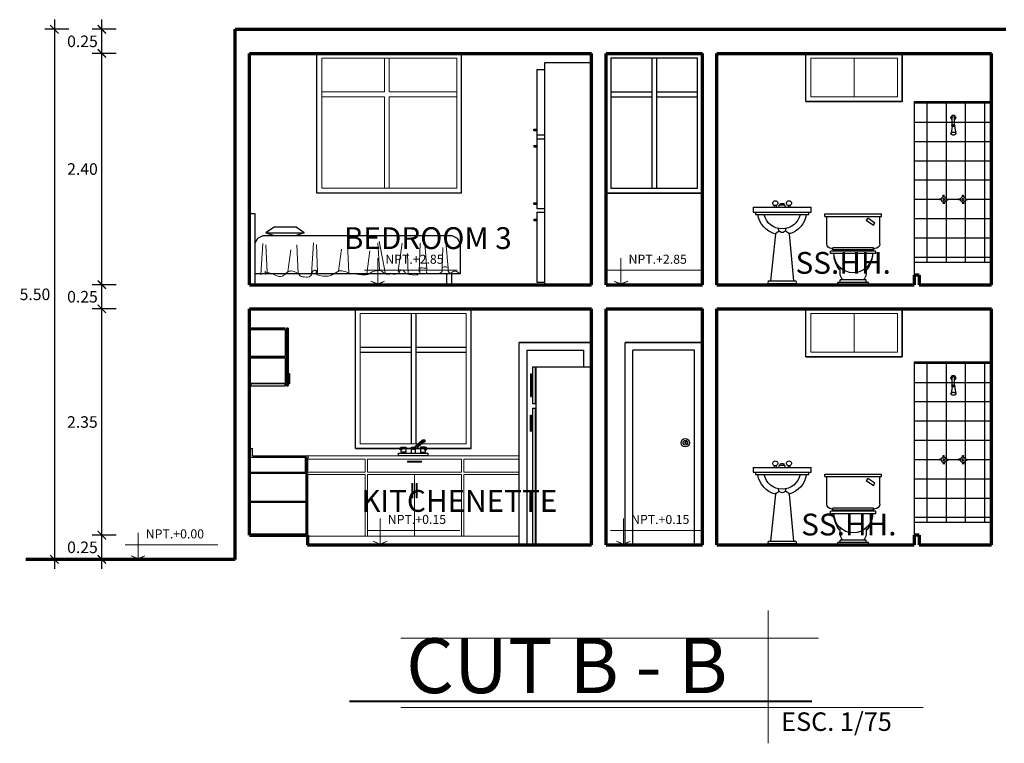
# Model space of a CAD drawing. Units: inches. Extents: x 160.7 to 223.8, y 7.6 to 47.2.
# Drawn here: x 203.6 to 213.8, y 19.5 to 27 of the extents above; entities that cross this region are included whole.
import ezdxf

# ---------------------------------------------------------------- set-up
doc = ezdxf.new("R2010")
doc.units = ezdxf.units.IN
doc.header["$MEASUREMENT"] = 0
doc.layers.get('DEFPOINTS').update_dxf_attribs({"lineweight": 20})
for name, color, linetype, lineweight in [('1', 251, 'Continuous', 30), ('corte', 252, 'Continuous', 70), ('LIBRERIA', 253, 'Continuous', 5), ('MURO BAJO', 252, 'Continuous', 40), ('pisos  ext p-arq', 253, 'Continuous', 13), ('puerta general', 253, 'Continuous', 15), ('SOMBRAS', 252, 'Continuous', 0), ('TEXTO', 251, 'Continuous', 13), ('VANOS', 251, 'Continuous', 13)]:
    doc.layers.add(name, color=color, linetype=linetype, lineweight=lineweight)
for name, color, linetype in [('3', 254, 'Continuous'), ('letra', 252, 'Continuous'), ('MUEBLES', 252, 'Continuous'), ('MUROS', 7, 'Continuous'), ('NOI THAT', 254, 'Continuous'), ('THIET-BI', 254, 'Continuous'), ('VENTANAS', 254, 'Continuous')]:
    doc.layers.add(name, color=color, linetype=linetype)
doc.layers.add('MAYOLICA', color=7, linetype='Continuous', lineweight=5, true_color=0x4b6cb4)
doc.styles.add('ARIAL', font='arial.ttf')
doc.styles.add('TEXTO GENERAL', font='cityb___.ttf')
doc.dimstyles.new('PARCIAL12', dxfattribs={"dimscale": 0, "dimtxt": 0.12, "dimasz": 0.0875, "dimexe": 0.1, "dimexo": 0, "dimgap": 0.045, "dimtad": 2, "dimtih": 1, "dimtoh": 1, "dimzin": 0, "dimdsep": 46, "dimtxsty": 'ARIAL', "dimblk1": 'ARCHTICK', "dimblk2": 'ARCHTICK', "dimsah": 1, "dimcen": 2.5, "dimdle": 0.1, "dimclrd": 252, "dimclre": 252, "dimclrt": 7, "dimadec": 0, "dimazin": 0, "dimtfac": 1, "dimtmove": 0, "dimatfit": 3, "dimldrblk": 'ARCHTICK', "dimfxl": 1, "dimtolj": 1, "dimtzin": 12, "dimarcsym": 0})

# ---------------------------------------------------------------- blocks, each defined once
blk = doc.blocks.new('4')
at = {"color": 0, "linetype": 'ByBlock'}
for p, q in [((199.05, 167.907), (199.05, 167.957)), ((199.65, 167.957), (199.05, 167.957)), ((199.269, 167.974), (199.289, 167.974)), ((199.269, 167.974), (199.269, 167.957)), ((199.289, 167.974), (199.289, 167.957)), ((199.321, 167.978), (199.321, 167.957)), ((199.321, 167.978), (199.38, 167.978)), ((199.331, 167.987), (199.331, 167.978)), ((199.36, 167.997), (199.341, 167.997)), ((199.37, 167.978), (199.37, 167.987)), ((199.38, 167.957), (199.38, 167.978)), ((199.411, 167.974), (199.431, 167.974)), ((199.411, 167.974), (199.411, 167.957)), ((199.431, 167.974), (199.431, 167.957)), ((199.65, 167.957), (199.65, 167.907)), ((199.65, 167.907), (199.05, 167.907)), ((199.074, 167.882), (199.074, 167.907)), ((199.626, 167.882), (199.074, 167.882)), ((199.626, 167.907), (199.626, 167.882)), ((199.276, 167.679), (199.231, 167.192)), ((199.42, 167.678), (199.471, 167.192)), ((199.206, 167.192), (199.201, 167.167)), ((199.499, 167.167), (199.201, 167.167)), ((199.496, 167.192), (199.206, 167.192)), ((199.496, 167.192), (199.499, 167.167))]:
    blk.add_line(p, q, dxfattribs=at)
for centre, radius, start, end in [((199.279, 167.998), 0.026, 292.6199, 247.3801), ((199.421, 167.998), 0.026, 292.6199, 247.3801), ((199.341, 167.987), 0.01, 90, 180), ((199.36, 167.987), 0.01, 0, 90), ((199.35, 167.924), 0.256, 189.3578, 253.0867), ((199.35, 167.924), 0.192, 192.5253, 347.4747), ((199.35, 167.924), 0.256, 285.9101, 350.6422), ((199.347, 167.627), 0.0889, 108.5057, 143.8172), ((199.35, 167.732), 0.0373, 174.4087, 5.5913), ((199.347, 167.627), 0.0889, 35.1797, 68.6677)]:
    blk.add_arc(centre, radius, start, end, dxfattribs=at)
blk = doc.blocks.new('5')
at = {"color": 0, "linetype": 'ByBlock'}
for p, q in [((200.351, 167.913), (199.761, 167.913)), ((199.761, 167.888), (199.761, 167.913)), ((200.351, 167.888), (200.351, 167.913)), ((200.351, 167.888), (199.761, 167.888)), ((199.781, 167.603), (199.781, 167.888)), ((200.331, 167.603), (200.331, 167.888)), ((199.821, 167.528), (200.291, 167.528)), ((199.821, 167.503), (199.821, 167.528)), ((199.821, 167.503), (200.291, 167.503)), ((199.846, 167.553), (199.831, 167.553)), ((199.846, 167.561), (200.266, 167.561)), ((199.846, 167.541), (199.846, 167.561)), ((199.846, 167.541), (200.266, 167.541)), ((200.266, 167.541), (200.266, 167.561)), ((200.281, 167.553), (200.266, 167.553)), ((200.291, 167.503), (200.291, 167.528)), ((199.896, 167.203), (200.216, 167.203)), ((199.896, 167.178), (199.896, 167.203)), ((199.921, 167.203), (199.921, 167.228)), ((199.921, 167.228), (200.191, 167.228)), ((200.191, 167.203), (200.191, 167.228)), ((200.216, 167.178), (200.216, 167.203)), ((199.896, 167.178), (200.216, 167.178))]:
    blk.add_line(p, q, dxfattribs=at)
blk.add_lwpolyline([(199.92, 167.847), (199.845, 167.797), (199.831, 167.818), (199.906, 167.868)], close=True, dxfattribs=at)
for points in [[(199.856, 167.503, 0.084456), (199.872, 167.411, 0.091529), (199.915, 167.336, 0.011572), (199.921, 167.329, 0.11433)], [(200.191, 167.329, 0.011572), (200.198, 167.336, 0.091529), (200.241, 167.411, 0.084456), (200.256, 167.503, 0.084456)]]:
    blk.add_lwpolyline(points, format="xyb", dxfattribs=at)
for centre, radius, start, end in [((199.831, 167.603), 0.05, 180, 270), ((200.281, 167.603), 0.05, 270, 0), ((200.056, 167.503), 0.2, 180, 0), ((200.057, 167.312), 0.137, 163.2173, 217.911), ((200.056, 167.312), 0.137, 322.089, 16.7827)]:
    blk.add_arc(centre, radius, start, end, dxfattribs=at)
blk = doc.blocks.new('10')
at = {"color": 0, "linetype": 'ByBlock'}
for p, q in [((203.194, 168.428), (203.182, 168.353)), ((203.224, 168.433), (203.189, 168.433)), ((203.189, 168.428), (203.189, 168.433)), ((203.224, 168.428), (203.189, 168.428)), ((203.194, 168.433), (203.194, 168.517)), ((203.219, 168.433), (203.219, 168.517)), ((203.219, 168.428), (203.231, 168.353)), ((203.224, 168.428), (203.224, 168.433)), ((203.102, 167.693), (203.102, 167.712)), ((203.112, 167.712), (203.102, 167.712)), ((203.112, 167.693), (203.112, 167.712)), ((203.312, 167.712), (203.302, 167.712)), ((203.302, 167.693), (203.302, 167.712)), ((203.312, 167.693), (203.312, 167.712)), ((203.081, 167.672), (203.062, 167.672)), ((203.062, 167.672), (203.062, 167.662)), ((203.081, 167.662), (203.062, 167.662)), ((203.102, 167.642), (203.102, 167.622)), ((203.112, 167.642), (203.112, 167.622)), ((203.132, 167.672), (203.152, 167.672)), ((203.132, 167.662), (203.152, 167.662)), ((203.152, 167.662), (203.152, 167.672)), ((203.281, 167.672), (203.262, 167.672)), ((203.262, 167.672), (203.262, 167.662)), ((203.281, 167.662), (203.262, 167.662)), ((203.302, 167.642), (203.302, 167.622)), ((203.312, 167.642), (203.312, 167.622)), ((203.332, 167.672), (203.352, 167.672)), ((203.332, 167.662), (203.352, 167.662)), ((203.352, 167.662), (203.352, 167.672))]:
    blk.add_line(p, q, dxfattribs=at)
blk.add_lwpolyline([(203.207, 168.335, 0.064318), (203.217, 168.337, 0.077233), (203.224, 168.34, 0.107167), (203.23, 168.346, 0.145646), (203.232, 168.351, 0.145646), (203.23, 168.357, 0.107167), (203.224, 168.363, 0.077233), (203.217, 168.366, 0.064318), (203.207, 168.367, 0.064318), (203.197, 168.366, 0.077233), (203.189, 168.363, 0.107167), (203.183, 168.357, 0.145646), (203.182, 168.351, 0.145646), (203.183, 168.346, 0.107167), (203.189, 168.34, 0.077233), (203.197, 168.337, 0.064318)], format="xyb", close=True, dxfattribs=at)
for centre, radius in [((203.107, 167.667), 0.026), ((203.107, 167.667), 0.01), ((203.307, 167.667), 0.026), ((203.307, 167.667), 0.01)]:
    blk.add_circle(centre, radius, dxfattribs=at)
for centre, radius, start, end in [((203.207, 168.517), 0.0247, 300.344, 239.656), ((203.207, 168.517), 0.0125, 0, 180), ((203.207, 168.433), 0.0125, 0, 180)]:
    blk.add_arc(centre, radius, start, end, dxfattribs=at)
blk = doc.blocks.new('12EBED01')
at = {"color": 0, "linetype": 'ByBlock'}
for p, q in [((0, 26), (2, 26)), ((0, 0), (0, 26)), ((2, 26), (2, 0)), ((9, 21), (6, 19)), ((6, 19), (9, 18)), ((6, 19), (20.01, 19)), ((17, 21), (9, 21)), ((20.01, 19), (17, 21)), ((20.01, 19), (17, 18)), ((2, 15), (3.01, 17)), ((3.01, 17), (5, 18)), ((74.01, 18), (76, 17)), ((76, 17), (77, 15)), ((74.01, 4), (72, 4)), ((72, 4), (72, 0)), ((74.01, 0), (74.01, 4)), ((0, 0), (2, 0)), ((72, 0), (74.01, 0))]:
    blk.add_line(p, q, dxfattribs=at)
for points in [[(5, 18), (20.01, 18), (32.01, 18), (74.01, 18)], [(77, 15), (77, 4)], [(77, 4), (32.01, 4), (20.01, 4), (2, 4)]]:
    blk.add_lwpolyline(points, dxfattribs=at)
blk = doc.blocks.new('Faucet - kit sink front')
for p, q in [((-0.25, 3), (3.75, 6.5)), ((3.75, 6), (-0.25, 2.5)), ((4.1921, 5.5041), (0.75, 2.5)), ((3.75, 6), (3.75, 6.5)), ((3.75, 6.5), (4.75, 6.5)), ((3.75, 5.5), (3.75, 6)), ((4.75, 6), (3.75, 6)), ((4.75, 5.5), (3.75, 5.5)), ((4.75, 6.5), (4.75, 6)), ((4.75, 6), (4.75, 5.5)), ((-4.5, 1), (-4.5, 1.5)), ((-3.5, 1.5), (-3.5, 1)), ((-0.75, 3.5), (0.3192, 3.5)), ((-0.75, 1), (-0.75, 3.5)), ((-0.25, 2.5), (-0.25, 3)), ((0.75, 2.5), (-0.25, 2.5)), ((0.75, 2.5), (0.75, 1)), ((3.5, 1.5), (3.5, 1)), ((4.5, 1), (4.5, 1.5))]:
    blk.add_line(p, q)
for points in [[(-6, 0), (-6, 1), (6, 1), (6, 0)], [(-5.5, 2.5), (-5.5, 3.25), (-4.5, 3.25), (-4.5, 2.5)], [(5.5, 2.5), (5.5, 3.25), (4.5, 3.25), (4.5, 2.5)]]:
    blk.add_lwpolyline(points, close=True)
for points in [[(-5, 3.2513), (-5, 3.5), (-3, 3.5), (-3, 1.5), (-5, 1.5), (-5, 2.5)], [(5, 3.2513), (5, 3.5), (3, 3.5), (3, 1.5), (5, 1.5), (5, 2.5)]]:
    blk.add_lwpolyline(points)
blk = doc.blocks.new('_ArchTick')
at = {"layer": 'MAYOLICA', "color": 0, "const_width": 0.15}
blk.add_lwpolyline([(-0.5, -0.5), (0.5, 0.5)], dxfattribs=at)
blk = doc.blocks.new('*D39')
at = {"layer": 'DEFPOINTS', "color": 0, "transparency": 16777216}
for p in [(204.43, 21.667), (205.813, 21.667), (205.813, 21.417)]:
    blk.add_point(p, dxfattribs=at)
at = {"layer": 'VENTANAS', "color": 252, "lineweight": -2, "transparency": 16777216}
for p, q in [((204.58, 21.667), (204.33, 21.667)), ((204.43, 21.317), (204.43, 21.767)), ((204.58, 21.417), (204.33, 21.417))]:
    blk.add_line(p, q, dxfattribs=at)
at = {"layer": 'VENTANAS', "color": 252, "lineweight": -2, "transparency": 16777216, "xscale": 0.0875, "yscale": 0.0875, "zscale": 0.0875}
for p, rotation in [((204.43, 21.667), 90), ((204.43, 21.417), 270)]:
    blk.add_blockref('_ArchTick', p, dxfattribs=dict(at, rotation=rotation))
at = {"layer": 'VENTANAS', "color": 7, "transparency": 16777216, "insert": (204.229, 21.542), "char_height": 0.12, "attachment_point": 5, "style": 'ARIAL'}
blk.add_mtext('\\A1;0.25', dxfattribs=at)
blk = doc.blocks.new('*D40')
at = {"layer": 'DEFPOINTS', "color": 0, "transparency": 16777216}
for p in [(204.43, 24.017), (205.963, 24.017), (205.813, 21.667)]:
    blk.add_point(p, dxfattribs=at)
at = {"layer": 'VENTANAS', "color": 252, "lineweight": -2, "transparency": 16777216}
for p, q in [((204.58, 24.017), (204.33, 24.017)), ((204.43, 21.567), (204.43, 24.117)), ((204.58, 21.667), (204.33, 21.667))]:
    blk.add_line(p, q, dxfattribs=at)
at = {"layer": 'VENTANAS', "color": 252, "lineweight": -2, "transparency": 16777216, "xscale": 0.0875, "yscale": 0.0875, "zscale": 0.0875}
for p, rotation in [((204.43, 24.017), 90), ((204.43, 21.667), 270)]:
    blk.add_blockref('_ArchTick', p, dxfattribs=dict(at, rotation=rotation))
at = {"layer": 'VENTANAS', "color": 7, "transparency": 16777216, "insert": (204.228, 22.842), "char_height": 0.12, "attachment_point": 5, "style": 'ARIAL'}
blk.add_mtext('\\A1;2.35', dxfattribs=at)
blk = doc.blocks.new('*D41')
at = {"layer": 'DEFPOINTS', "color": 0, "transparency": 16777216}
for p in [(204.43, 24.267), (205.963, 24.267), (205.963, 24.017)]:
    blk.add_point(p, dxfattribs=at)
at = {"layer": 'VENTANAS', "color": 252, "lineweight": -2, "transparency": 16777216}
for p, q in [((204.43, 23.917), (204.43, 24.367)), ((204.58, 24.267), (204.33, 24.267)), ((204.58, 24.017), (204.33, 24.017))]:
    blk.add_line(p, q, dxfattribs=at)
at = {"layer": 'VENTANAS', "color": 252, "lineweight": -2, "transparency": 16777216, "xscale": 0.0875, "yscale": 0.0875, "zscale": 0.0875}
for p, rotation in [((204.43, 24.267), 90), ((204.43, 24.017), 270)]:
    blk.add_blockref('_ArchTick', p, dxfattribs=dict(at, rotation=rotation))
at = {"layer": 'VENTANAS', "color": 7, "transparency": 16777216, "insert": (204.229, 24.142), "char_height": 0.12, "attachment_point": 5, "style": 'ARIAL'}
blk.add_mtext('\\A1;0.25', dxfattribs=at)
blk = doc.blocks.new('*D42')
at = {"layer": 'DEFPOINTS', "color": 0, "transparency": 16777216}
for p in [(204.43, 26.667), (205.963, 26.667), (205.963, 24.267)]:
    blk.add_point(p, dxfattribs=at)
at = {"layer": 'VENTANAS', "color": 252, "lineweight": -2, "transparency": 16777216}
for p, q in [((204.43, 24.167), (204.43, 26.767)), ((204.58, 26.667), (204.33, 26.667)), ((204.58, 24.267), (204.33, 24.267))]:
    blk.add_line(p, q, dxfattribs=at)
at = {"layer": 'VENTANAS', "color": 252, "lineweight": -2, "transparency": 16777216, "xscale": 0.0875, "yscale": 0.0875, "zscale": 0.0875}
for p, rotation in [((204.43, 26.667), 90), ((204.43, 24.267), 270)]:
    blk.add_blockref('_ArchTick', p, dxfattribs=dict(at, rotation=rotation))
at = {"layer": 'VENTANAS', "color": 7, "transparency": 16777216, "insert": (204.229, 25.467), "char_height": 0.12, "attachment_point": 5, "style": 'ARIAL'}
blk.add_mtext('\\A1;2.40', dxfattribs=at)
blk = doc.blocks.new('*D43')
at = {"layer": 'DEFPOINTS', "color": 0, "transparency": 16777216}
for p in [(204.43, 26.917), (205.813, 26.917), (205.963, 26.667)]:
    blk.add_point(p, dxfattribs=at)
at = {"layer": 'VENTANAS', "color": 252, "lineweight": -2, "transparency": 16777216}
for p, q in [((204.43, 26.567), (204.43, 27.017)), ((204.58, 26.917), (204.33, 26.917)), ((204.58, 26.667), (204.33, 26.667))]:
    blk.add_line(p, q, dxfattribs=at)
at = {"layer": 'VENTANAS', "color": 252, "lineweight": -2, "transparency": 16777216, "xscale": 0.0875, "yscale": 0.0875, "zscale": 0.0875}
for p, rotation in [((204.43, 26.917), 90), ((204.43, 26.667), 270)]:
    blk.add_blockref('_ArchTick', p, dxfattribs=dict(at, rotation=rotation))
at = {"layer": 'VENTANAS', "color": 7, "transparency": 16777216, "insert": (204.229, 26.792), "char_height": 0.12, "attachment_point": 5, "style": 'ARIAL'}
blk.add_mtext('\\A1;0.25', dxfattribs=at)
blk = doc.blocks.new('*D44')
at = {"layer": 'DEFPOINTS', "color": 0, "transparency": 16777216}
for p in [(204.43, 26.917), (203.937, 21.417), (204.43, 21.417)]:
    blk.add_point(p, dxfattribs=at)
at = {"layer": 'VENTANAS', "color": 252, "lineweight": -2, "transparency": 16777216}
for p, q in [((203.937, 27.017), (203.937, 21.317)), ((204.087, 26.917), (203.837, 26.917)), ((204.087, 21.417), (203.837, 21.417))]:
    blk.add_line(p, q, dxfattribs=at)
at = {"layer": 'VENTANAS', "color": 252, "lineweight": -2, "transparency": 16777216, "xscale": 0.0875, "yscale": 0.0875, "zscale": 0.0875}
for p, rotation in [((203.937, 26.917), 90), ((203.937, 21.417), 270)]:
    blk.add_blockref('_ArchTick', p, dxfattribs=dict(at, rotation=rotation))
at = {"layer": 'VENTANAS', "color": 7, "transparency": 16777216, "insert": (203.736, 24.167), "char_height": 0.12, "attachment_point": 5, "style": 'ARIAL'}
blk.add_mtext('\\A1;5.50', dxfattribs=at)
blk = doc.blocks.new('*D46')
at = {"layer": 'DEFPOINTS', "color": 0, "transparency": 16777216}
for p in [(213.663, 24.017), (215.196, 24.017), (213.813, 21.667)]:
    blk.add_point(p, dxfattribs=at)
at = {"layer": 'VENTANAS', "color": 252, "lineweight": -2, "transparency": 16777216}
for p, q in [((215.046, 24.017), (215.296, 24.017)), ((215.196, 21.567), (215.196, 24.117)), ((215.046, 21.667), (215.296, 21.667))]:
    blk.add_line(p, q, dxfattribs=at)
at = {"layer": 'VENTANAS', "color": 252, "lineweight": -2, "transparency": 16777216, "xscale": 0.0875, "yscale": 0.0875, "zscale": 0.0875}
for p, rotation in [((215.196, 24.017), 90), ((215.196, 21.667), 270)]:
    blk.add_blockref('_ArchTick', p, dxfattribs=dict(at, rotation=rotation))
at = {"layer": 'VENTANAS', "color": 7, "transparency": 16777216, "insert": (215.398, 22.842), "char_height": 0.12, "attachment_point": 5, "style": 'ARIAL'}
blk.add_mtext('\\A1;2.35', dxfattribs=at)
blk = doc.blocks.new('*D47')
at = {"layer": 'DEFPOINTS', "color": 0, "transparency": 16777216}
for p in [(213.663, 24.267), (215.196, 24.267), (213.663, 24.017)]:
    blk.add_point(p, dxfattribs=at)
at = {"layer": 'VENTANAS', "color": 252, "lineweight": -2, "transparency": 16777216}
for p, q in [((215.196, 23.917), (215.196, 24.367)), ((215.046, 24.267), (215.296, 24.267)), ((215.046, 24.017), (215.296, 24.017))]:
    blk.add_line(p, q, dxfattribs=at)
at = {"layer": 'VENTANAS', "color": 252, "lineweight": -2, "transparency": 16777216, "xscale": 0.0875, "yscale": 0.0875, "zscale": 0.0875}
for p, rotation in [((215.196, 24.267), 90), ((215.196, 24.017), 270)]:
    blk.add_blockref('_ArchTick', p, dxfattribs=dict(at, rotation=rotation))
at = {"layer": 'VENTANAS', "color": 7, "transparency": 16777216, "insert": (215.397, 24.142), "char_height": 0.12, "attachment_point": 5, "style": 'ARIAL'}
blk.add_mtext('\\A1;0.25', dxfattribs=at)
blk = doc.blocks.new('*D48')
at = {"layer": 'DEFPOINTS', "color": 0, "transparency": 16777216}
for p in [(213.663, 26.667), (215.196, 26.667), (213.663, 24.267)]:
    blk.add_point(p, dxfattribs=at)
at = {"layer": 'VENTANAS', "color": 252, "lineweight": -2, "transparency": 16777216}
for p, q in [((215.196, 24.167), (215.196, 26.767)), ((215.046, 26.667), (215.296, 26.667)), ((215.046, 24.267), (215.296, 24.267))]:
    blk.add_line(p, q, dxfattribs=at)
at = {"layer": 'VENTANAS', "color": 252, "lineweight": -2, "transparency": 16777216, "xscale": 0.0875, "yscale": 0.0875, "zscale": 0.0875}
for p, rotation in [((215.196, 26.667), 90), ((215.196, 24.267), 270)]:
    blk.add_blockref('_ArchTick', p, dxfattribs=dict(at, rotation=rotation))
at = {"layer": 'VENTANAS', "color": 7, "transparency": 16777216, "insert": (215.397, 25.467), "char_height": 0.12, "attachment_point": 5, "style": 'ARIAL'}
blk.add_mtext('\\A1;2.40', dxfattribs=at)
blk = doc.blocks.new('*D49')
at = {"layer": 'DEFPOINTS', "color": 0, "transparency": 16777216}
for p in [(213.813, 26.917), (215.196, 26.917), (213.663, 26.667)]:
    blk.add_point(p, dxfattribs=at)
at = {"layer": 'VENTANAS', "color": 252, "lineweight": -2, "transparency": 16777216}
for p, q in [((215.196, 26.567), (215.196, 27.017)), ((215.046, 26.917), (215.296, 26.917)), ((215.046, 26.667), (215.296, 26.667))]:
    blk.add_line(p, q, dxfattribs=at)
at = {"layer": 'VENTANAS', "color": 252, "lineweight": -2, "transparency": 16777216, "xscale": 0.0875, "yscale": 0.0875, "zscale": 0.0875}
for p, rotation in [((215.196, 26.917), 90), ((215.196, 26.667), 270)]:
    blk.add_blockref('_ArchTick', p, dxfattribs=dict(at, rotation=rotation))
at = {"layer": 'VENTANAS', "color": 7, "transparency": 16777216, "insert": (215.397, 26.792), "char_height": 0.12, "attachment_point": 5, "style": 'ARIAL'}
blk.add_mtext('\\A1;0.25', dxfattribs=at)

msp = doc.modelspace()

# ---------------------------------------------------------------- hatches: boundary and pattern name
at = {"layer": 'NOI THAT'}
h = msp.add_hatch(dxfattribs=at)
h.set_pattern_fill('_USER', color=253, scale=0.2, double=1, pattern_type=0)
h.set_pattern_definition([(0, (1425.9957, 656.35336), (0, 0.2), []), (90, (1425.9957, 656.35336), (-0.2, 1e-17), [])])
h.paths.add_polyline_path([(212.863, 26.167), (213.663, 26.167), (213.663, 24.498), (212.863, 24.498)])
edge = h.paths.add_edge_path(flags=16)
edge.add_line((213.163, 25.196), (213.163, 25.176))
edge.add_arc((213.168, 25.151), 0.026, 461.0875, 528.9125)
edge.add_line((213.143, 25.156), (213.123, 25.156))
edge.add_line((213.123, 25.156), (213.123, 25.146))
edge.add_line((213.123, 25.146), (213.143, 25.146))
edge.add_arc((213.168, 25.151), 0.026, 191.0875, 348.9125)
edge.add_line((213.194, 25.146), (213.213, 25.146))
edge.add_line((213.213, 25.146), (213.213, 25.156))
edge.add_line((213.213, 25.156), (213.194, 25.156))
edge.add_arc((213.168, 25.151), 0.026, 371.0875, 438.9125)
edge.add_line((213.173, 25.176), (213.173, 25.196))
edge.add_line((213.173, 25.196), (213.163, 25.196))
edge = h.paths.add_edge_path(flags=0)
edge.add_arc((213.168, 25.151), 0.01, 180, 540, ccw=False)
edge = h.paths.add_edge_path(flags=16)
edge.add_line((213.363, 25.196), (213.363, 25.176))
edge.add_arc((213.368, 25.151), 0.026, 461.0875, 528.9125)
edge.add_line((213.343, 25.156), (213.323, 25.156))
edge.add_line((213.323, 25.156), (213.323, 25.146))
edge.add_line((213.323, 25.146), (213.343, 25.146))
edge.add_arc((213.368, 25.151), 0.026, 191.0875, 348.9125)
edge.add_line((213.394, 25.146), (213.413, 25.146))
edge.add_line((213.413, 25.146), (213.413, 25.156))
edge.add_line((213.413, 25.156), (213.394, 25.156))
edge.add_arc((213.368, 25.151), 0.026, 371.0875, 438.9125)
edge.add_line((213.373, 25.176), (213.373, 25.196))
edge.add_line((213.373, 25.196), (213.363, 25.196))
edge = h.paths.add_edge_path(flags=0)
edge.add_arc((213.368, 25.151), 0.01, 180, 540, ccw=False)
h = msp.add_hatch(dxfattribs=at)
h.set_pattern_fill('_USER', color=253, scale=0.2, double=1, pattern_type=0)
h.set_pattern_definition([(0, (1425.9957, 653.65336), (0, 0.2), []), (90, (1425.9957, 653.65336), (-0.2, 1e-17), [])])
h.paths.add_polyline_path([(212.863, 23.467), (213.663, 23.467), (213.663, 21.798), (212.863, 21.798)])
edge = h.paths.add_edge_path(flags=16)
edge.add_line((213.163, 22.496), (213.163, 22.476))
edge.add_arc((213.168, 22.451), 0.026, 461.0875, 528.9125)
edge.add_line((213.143, 22.456), (213.123, 22.456))
edge.add_line((213.123, 22.456), (213.123, 22.446))
edge.add_line((213.123, 22.446), (213.143, 22.446))
edge.add_arc((213.168, 22.451), 0.026, 191.0875, 348.9125)
edge.add_line((213.194, 22.446), (213.213, 22.446))
edge.add_line((213.213, 22.446), (213.213, 22.456))
edge.add_line((213.213, 22.456), (213.194, 22.456))
edge.add_arc((213.168, 22.451), 0.026, 371.0875, 438.9125)
edge.add_line((213.173, 22.476), (213.173, 22.496))
edge.add_line((213.173, 22.496), (213.163, 22.496))
edge = h.paths.add_edge_path(flags=0)
edge.add_arc((213.168, 22.451), 0.01, 180, 540, ccw=False)
edge = h.paths.add_edge_path(flags=16)
edge.add_line((213.363, 22.496), (213.363, 22.476))
edge.add_arc((213.368, 22.451), 0.026, 461.0875, 528.9125)
edge.add_line((213.343, 22.456), (213.323, 22.456))
edge.add_line((213.323, 22.456), (213.323, 22.446))
edge.add_line((213.323, 22.446), (213.343, 22.446))
edge.add_arc((213.368, 22.451), 0.026, 191.0875, 348.9125)
edge.add_line((213.394, 22.446), (213.413, 22.446))
edge.add_line((213.413, 22.446), (213.413, 22.456))
edge.add_line((213.413, 22.456), (213.394, 22.456))
edge.add_arc((213.368, 22.451), 0.026, 371.0875, 438.9125)
edge.add_line((213.373, 22.476), (213.373, 22.496))
edge.add_line((213.373, 22.496), (213.363, 22.496))
edge = h.paths.add_edge_path(flags=0)
edge.add_arc((213.368, 22.451), 0.01, 180, 540, ccw=False)

# ---------------------------------------------------------------- linework, layer by layer
at = {"lineweight": 13}
for points in [[(211.788, 26.217), (212.688, 26.217), (212.688, 26.617), (211.788, 26.617)], [(211.788, 23.567), (212.688, 23.567), (212.688, 23.967), (211.788, 23.967)]]:
    msp.add_lwpolyline(points, close=True, dxfattribs=at)
at = {"layer": '1'}
for p, q in [((205.978, 23.817), (206.333, 23.817)), ((206.348, 23.817), (206.363, 23.817)), ((206.348, 23.817), (206.348, 23.522)), ((206.363, 23.817), (206.363, 23.522)), ((205.978, 23.802), (206.333, 23.802)), ((206.333, 23.802), (206.333, 23.522)), ((206.333, 23.522), (205.978, 23.522)), ((206.333, 23.507), (205.978, 23.507)), ((206.333, 23.507), (206.333, 23.217)), ((206.348, 23.522), (206.348, 23.217)), ((206.363, 23.522), (206.363, 23.217)), ((208.901, 23.416), (208.926, 23.416)), ((208.901, 23.416), (208.901, 23.033)), ((208.926, 23.416), (208.926, 23.033)), ((208.926, 23.406), (208.936, 23.406)), ((208.936, 23.416), (208.936, 22.986)), ((208.936, 23.416), (209.513, 23.416)), ((206.375, 23.342), (206.363, 23.342)), ((206.375, 23.337), (206.363, 23.337)), ((208.878, 23.343), (208.878, 23.107)), ((208.878, 23.343), (208.888, 23.343)), ((208.888, 23.343), (208.888, 23.107)), ((205.978, 23.242), (206.333, 23.242)), ((205.978, 23.217), (206.333, 23.217)), ((206.348, 23.217), (206.363, 23.217)), ((206.375, 23.247), (206.363, 23.247)), ((206.375, 23.242), (206.363, 23.242)), ((208.878, 23.107), (208.888, 23.107)), ((208.901, 23.033), (208.926, 23.033)), ((208.926, 23.043), (208.936, 23.043)), ((208.878, 22.912), (208.888, 22.912)), ((208.878, 22.744), (208.878, 22.912)), ((208.888, 22.744), (208.888, 22.912)), ((208.901, 22.986), (208.901, 21.567)), ((208.901, 22.986), (208.926, 22.986)), ((208.926, 22.986), (208.926, 21.567)), ((208.926, 22.976), (208.936, 22.976)), ((208.936, 22.986), (208.936, 21.567)), ((205.963, 22.567), (205.993, 22.567)), ((205.993, 22.492), (205.993, 22.567)), ((205.993, 22.492), (206.563, 22.492)), ((205.963, 22.477), (206.551, 22.477)), ((206.542, 22.477), (206.542, 22.317)), ((206.548, 22.465), (206.563, 22.465)), ((206.548, 22.465), (206.548, 22.332)), ((206.563, 22.465), (206.563, 22.332)), ((206.542, 22.317), (205.963, 22.317)), ((206.542, 22.307), (205.963, 22.307)), ((206.548, 22.332), (206.563, 22.332)), ((206.548, 22.307), (206.563, 22.307)), ((206.548, 22.307), (206.548, 21.667)), ((206.563, 22.307), (206.563, 21.667)), ((206.548, 22.017), (205.963, 22.017)), ((206.548, 22.007), (205.963, 22.007)), ((205.963, 21.682), (206.542, 21.682)), ((205.963, 21.667), (206.498, 21.667)), ((206.513, 21.667), (206.542, 21.667))]:
    msp.add_line(p, q, dxfattribs=at)
for points in [[(206.375, 23.242), (206.38, 23.242), (206.38, 23.342), (206.375, 23.342)], [(206.375, 23.337), (206.375, 23.247)]]:
    msp.add_lwpolyline(points, dxfattribs=at)
for points in [[(206.563, 22.465), (206.548, 22.465), (206.548, 22.332), (206.563, 22.332)], [(206.563, 22.307), (206.548, 22.307), (206.548, 21.667), (206.563, 21.667)]]:
    msp.add_lwpolyline(points, close=True, dxfattribs=at)
msp.add_arc((206.563, 22.479), 0.0125, 191.537, 90, dxfattribs=at)
at = {"layer": '3'}
for points in [[(206.333, 23.817), (205.978, 23.817), (205.978, 23.802), (206.333, 23.802)], [(206.363, 23.817), (206.348, 23.817), (206.348, 23.522), (206.348, 23.217), (206.363, 23.217), (206.363, 23.522)], [(206.333, 23.522), (205.978, 23.522), (205.978, 23.507), (206.333, 23.507)], [(206.333, 23.242), (205.978, 23.242), (205.978, 23.217), (205.968, 23.217), (206.333, 23.217)]]:
    msp.add_lwpolyline(points, close=True, dxfattribs=at)
at = {"layer": 'corte'}
for p, q in [((205.813, 26.917), (213.813, 26.917)), ((205.813, 21.417), (205.813, 26.917)), ((205.963, 26.667), (209.513, 26.667)), ((205.963, 24.267), (205.963, 26.667)), ((209.513, 24.267), (209.513, 26.667)), ((209.663, 26.667), (210.663, 26.667)), ((209.663, 24.267), (209.663, 26.667)), ((210.663, 24.267), (210.663, 26.667)), ((210.813, 26.667), (213.663, 26.667)), ((210.813, 24.267), (210.813, 26.667)), ((213.663, 24.267), (213.663, 26.667)), ((212.913, 24.367), (212.863, 24.367)), ((212.863, 24.367), (212.863, 24.267)), ((212.913, 24.367), (212.913, 24.267)), ((205.963, 24.267), (209.513, 24.267)), ((209.663, 24.267), (210.663, 24.267)), ((210.813, 24.267), (212.863, 24.267)), ((212.913, 24.267), (213.663, 24.267)), ((205.963, 24.017), (209.513, 24.017)), ((205.963, 21.667), (205.963, 24.017)), ((209.513, 21.567), (209.513, 24.017)), ((209.663, 24.017), (210.663, 24.017)), ((209.663, 21.567), (209.663, 24.017)), ((210.663, 21.567), (210.663, 24.017)), ((210.813, 24.017), (213.663, 24.017)), ((210.813, 21.567), (210.813, 24.017)), ((213.663, 21.567), (213.663, 24.017)), ((205.963, 21.667), (206.563, 21.667)), ((206.563, 21.667), (206.563, 21.567)), ((212.913, 21.667), (212.863, 21.667)), ((212.863, 21.667), (212.863, 21.567)), ((212.913, 21.667), (212.913, 21.567)), ((206.563, 21.567), (209.513, 21.567)), ((209.663, 21.567), (210.663, 21.567)), ((210.813, 21.567), (212.863, 21.567)), ((212.913, 21.567), (213.663, 21.567)), ((205.813, 21.417), (203.641, 21.417))]:
    msp.add_line(p, q, dxfattribs=at)
at = {"layer": 'letra', "lineweight": 13}
for p, q in [((211.346, 20.887), (211.346, 19.508)), ((207.533, 20.6), (211.868, 20.6)), ((207.533, 19.879), (212.954, 19.879))]:
    msp.add_line(p, q, dxfattribs=at)
at = {"layer": 'letra', "lineweight": 40}
msp.add_line((207, 19.945), (211.8, 19.945), dxfattribs=at)
at = {"layer": 'LIBRERIA'}
for p, q in [((208.113, 26.617), (206.713, 26.617)), ((206.713, 25.267), (206.713, 26.617)), ((207.363, 26.617), (207.363, 26.267)), ((207.413, 26.617), (207.413, 26.267)), ((208.113, 25.267), (208.113, 26.617)), ((207.363, 26.267), (206.713, 26.267)), ((208.113, 26.267), (207.413, 26.267)), ((207.363, 26.217), (206.713, 26.217)), ((207.363, 26.217), (207.363, 25.267)), ((208.113, 26.217), (207.413, 26.217)), ((207.413, 26.217), (207.413, 25.267)), ((208.113, 25.267), (206.713, 25.267)), ((206.081, 24.372), (206.102, 24.695)), ((206.146, 24.393), (206.133, 24.679)), ((206.362, 24.401), (206.392, 24.63)), ((206.469, 24.384), (206.455, 24.682)), ((206.605, 24.377), (206.626, 24.701)), ((206.67, 24.398), (206.657, 24.684)), ((206.886, 24.406), (206.916, 24.636)), ((206.993, 24.389), (206.979, 24.687)), ((207.312, 24.425), (207.296, 24.702)), ((207.309, 24.717), (207.376, 24.376)), ((207.507, 24.412), (207.549, 24.699)), ((207.725, 24.401), (207.733, 24.699)), ((207.805, 24.43), (207.783, 24.696)), ((207.971, 24.653), (207.962, 24.44)), ((208.024, 24.437), (208, 24.709)), ((207.182, 24.379), (207.21, 24.619)), ((207.608, 24.374), (207.604, 24.59)), ((206.133, 24.372), (206.127, 24.411)), ((206.657, 24.377), (206.651, 24.417)), ((207.516, 24.389), (207.529, 24.421))]:
    msp.add_line(p, q, dxfattribs=at)
at = {"layer": 'LIBRERIA', "lineweight": 25}
for p, q in [((208.946, 26.5), (208.946, 25.058)), ((208.946, 26.5), (209.026, 26.5)), ((209.026, 26.569), (209.026, 24.267)), ((209.513, 26.569), (209.026, 26.569)), ((208.913, 25.882), (208.946, 25.882)), ((208.913, 25.868), (208.913, 25.882)), ((208.913, 25.868), (208.946, 25.868)), ((208.946, 25.822), (209.026, 25.822)), ((208.946, 25.782), (209.026, 25.782)), ((208.913, 25.71), (208.913, 25.696)), ((208.913, 25.71), (208.946, 25.71)), ((208.913, 25.696), (208.946, 25.696)), ((208.913, 25.118), (208.946, 25.118)), ((208.913, 25.104), (208.913, 25.118)), ((208.913, 25.104), (208.946, 25.104)), ((208.946, 25.058), (209.026, 25.058)), ((208.913, 24.946), (208.913, 24.932)), ((208.913, 24.946), (208.946, 24.946)), ((208.946, 25.018), (209.026, 25.018)), ((208.946, 25.018), (208.946, 24.293)), ((208.913, 24.932), (208.946, 24.932)), ((208.946, 24.293), (209.026, 24.293))]:
    msp.add_line(p, q, dxfattribs=at)
at = {"layer": 'LIBRERIA'}
msp.add_open_spline([(208.148, 24.38), (208.122, 24.399), (208.087, 24.424), (208.05, 24.372), (208.017, 24.412), (208.03, 24.447), (207.992, 24.455), (207.953, 24.445), (207.969, 24.409), (207.932, 24.37), (207.878, 24.392), (207.797, 24.374), (207.797, 24.412), (207.812, 24.442), (207.768, 24.436), (207.723, 24.452), (207.736, 24.407), (207.716, 24.352), (207.646, 24.375), (207.59, 24.374), (207.57, 24.402), (207.549, 24.426), (207.491, 24.418), (207.528, 24.389), (207.478, 24.372), (207.436, 24.384), (207.368, 24.366), (207.337, 24.414), (207.287, 24.415), (207.237, 24.405), (207.182, 24.36), (207.094, 24.377), (207.007, 24.378), (206.943, 24.41), (206.891, 24.414), (206.853, 24.384), (206.786, 24.35), (206.731, 24.353), (206.645, 24.373), (206.674, 24.397), (206.654, 24.422), (206.617, 24.415), (206.613, 24.382), (206.591, 24.343), (206.533, 24.346), (206.483, 24.355), (206.472, 24.378), (206.469, 24.384)], degree=3, knots=[0.030911, 0.030911, 0.030911, 0.030911, 0.078728, 0.116547, 0.150868, 0.171314, 0.204344, 0.237373, 0.268042, 0.293609, 0.375649, 0.442958, 0.458292, 0.484356, 0.515484, 0.556424, 0.587092, 0.619423, 0.71679, 0.747917, 0.784082, 0.809658, 0.851856, 0.870292, 0.900123, 0.951298, 1.02823, 1.06818, 1.104365, 1.167661, 1.220334, 1.307332, 1.415888, 1.480612, 1.521553, 1.562799, 1.620001, 1.737704, 1.772025, 1.794889, 1.813325, 1.849511, 1.877041, 1.906854, 1.974163, 2.029271, 2.046818, 2.046818, 2.046818, 2.046818], dxfattribs=at)
msp.add_spline([(206.469, 24.384), (206.413, 24.408), (206.362, 24.401), (206.303, 24.355), (206.146, 24.393), (206.081, 24.372)], degree=3, dxfattribs=at)
at = {"layer": 'MURO BAJO', "lineweight": 30}
for p, q in [((210.663, 25.217), (210.663, 26.667)), ((211.738, 26.167), (211.738, 26.667)), ((212.738, 26.667), (211.738, 26.667)), ((212.738, 26.167), (212.738, 26.667)), ((212.738, 26.667), (212.738, 26.167)), ((211.738, 26.167), (212.738, 26.167)), ((212.738, 26.167), (211.738, 26.167)), ((212.863, 26.167), (212.863, 24.367)), ((212.863, 26.167), (213.663, 26.167)), ((213.663, 24.498), (212.863, 24.498)), ((207.063, 22.567), (207.063, 24.017)), ((208.263, 22.567), (208.263, 24.017)), ((211.738, 23.517), (211.738, 24.017)), ((212.738, 24.017), (211.738, 24.017)), ((212.738, 23.517), (212.738, 24.017)), ((212.738, 24.017), (212.738, 23.517)), ((210.663, 21.567), (210.663, 23.667)), ((210.663, 21.567), (210.663, 23.667)), ((211.738, 23.517), (212.738, 23.517)), ((212.738, 23.517), (211.738, 23.517)), ((212.863, 23.467), (212.863, 21.667)), ((212.863, 23.467), (213.663, 23.467)), ((207.063, 22.567), (208.263, 22.567)), ((208.263, 22.567), (207.063, 22.567)), ((213.663, 21.798), (212.863, 21.798))]:
    msp.add_line(p, q, dxfattribs=at)
at = {"layer": 'MUROS', "color": 252, "lineweight": 30}
for p, q in [((206.663, 25.217), (206.663, 26.667)), ((208.163, 25.217), (208.163, 26.667)), ((208.163, 25.217), (206.663, 25.217))]:
    msp.add_line(p, q, dxfattribs=at)
at = {"layer": 'NOI THAT', "color": 253}
for p, q in [((210.138, 26.617), (210.138, 25.267)), ((210.188, 26.617), (210.188, 25.267)), ((209.713, 26.267), (210.138, 26.267)), ((210.188, 26.267), (210.613, 26.267)), ((209.713, 26.217), (210.138, 26.217)), ((210.188, 26.217), (210.613, 26.217)), ((209.663, 25.217), (210.663, 25.217)), ((210.663, 25.217), (209.663, 25.217)), ((207.64, 23.967), (207.64, 22.617)), ((207.69, 23.967), (207.69, 22.617)), ((207.113, 23.617), (207.64, 23.617)), ((207.69, 23.617), (208.213, 23.617)), ((208.763, 21.567), (208.763, 23.667)), ((208.763, 23.667), (209.513, 23.667)), ((209.513, 23.667), (208.763, 23.667)), ((208.763, 21.567), (208.763, 23.667)), ((209.863, 21.567), (209.863, 23.667)), ((210.663, 23.667), (209.863, 23.667)), ((209.863, 23.667), (210.663, 23.667)), ((209.863, 21.567), (209.863, 23.667)), ((209.863, 21.567), (209.863, 23.667)), ((207.113, 23.567), (207.64, 23.567)), ((207.69, 23.567), (208.213, 23.567)), ((208.843, 23.587), (209.433, 23.587)), ((208.843, 21.567), (208.843, 23.587)), ((209.433, 23.416), (209.433, 23.587)), ((210.583, 23.587), (209.943, 23.587)), ((209.943, 21.567), (209.943, 23.587)), ((210.583, 21.567), (210.583, 23.587))]:
    msp.add_line(p, q, dxfattribs=at)
for points in [[(209.713, 25.267), (210.613, 25.267), (210.613, 26.617), (209.713, 26.617)], [(210.484, 22.636), (210.49, 22.636), (210.49, 22.618), (210.484, 22.618)]]:
    msp.add_lwpolyline(points, close=True, dxfattribs=at)
for radius in [0.0436, 0.0236]:
    msp.add_circle((210.486, 22.627), radius, dxfattribs=at)
at = {"layer": 'puerta general'}
for p, q in [((206.563, 22.492), (208.763, 22.492)), ((207.162, 22.456), (206.563, 22.456)), ((207.162, 22.321), (207.162, 22.456)), ((208.163, 22.456), (207.187, 22.456)), ((207.187, 22.456), (207.187, 22.321)), ((208.163, 22.456), (208.163, 22.321)), ((208.187, 22.321), (208.187, 22.456)), ((208.187, 22.456), (208.763, 22.456)), ((206.542, 22.321), (207.162, 22.321)), ((206.563, 22.296), (207.162, 22.296)), ((207.162, 22.296), (207.162, 21.656)), ((208.163, 22.321), (207.187, 22.321)), ((208.163, 22.296), (207.187, 22.296)), ((207.675, 22.296), (207.675, 21.718)), ((207.675, 22.296), (207.675, 21.656)), ((208.763, 22.321), (208.187, 22.321)), ((208.187, 22.296), (208.187, 21.656)), ((208.763, 22.296), (208.187, 22.296))]:
    msp.add_line(p, q, dxfattribs=at)
for points in [[(207.113, 22.617), (208.213, 22.617), (208.213, 23.967), (207.113, 23.967)], [(207.602, 22.424), (207.602, 22.436), (207.748, 22.436), (207.748, 22.424)], [(207.647, 22.204), (207.659, 22.204), (207.659, 22.054), (207.647, 22.054)], [(207.703, 22.204), (207.691, 22.204), (207.691, 22.054), (207.703, 22.054)]]:
    msp.add_lwpolyline(points, close=True, dxfattribs=at)
for points in [[(206.563, 21.656), (208.163, 21.656), (208.163, 22.296)], [(208.763, 21.656), (207.186, 21.656), (207.186, 22.296)]]:
    msp.add_lwpolyline(points, dxfattribs=at)
at = {"layer": 'SOMBRAS'}
for p, q in [((212.238, 26.617), (212.238, 26.217)), ((212.238, 23.967), (212.238, 23.567))]:
    msp.add_line(p, q, dxfattribs=at)
at = {"layer": 'VANOS'}
for p, q in [((207.293, 24.542), (207.293, 24.275)), ((209.818, 24.542), (209.818, 24.275)), ((207.158, 24.416), (208.119, 24.416)), ((209.682, 24.416), (210.644, 24.416)), ((207.293, 24.267), (207.222, 24.305)), ((207.293, 24.275), (207.222, 24.305)), ((207.293, 24.267), (207.365, 24.305)), ((207.293, 24.275), (207.365, 24.305)), ((209.818, 24.267), (209.746, 24.305)), ((209.818, 24.275), (209.746, 24.305)), ((209.818, 24.267), (209.889, 24.305)), ((209.818, 24.275), (209.889, 24.305)), ((207.319, 21.842), (207.319, 21.575)), ((209.844, 21.842), (209.844, 21.575)), ((204.807, 21.692), (204.807, 21.425)), ((207.184, 21.716), (208.145, 21.716)), ((209.708, 21.716), (210.67, 21.716)), ((204.671, 21.566), (205.633, 21.566)), ((207.319, 21.567), (207.248, 21.605)), ((207.319, 21.575), (207.248, 21.605)), ((207.319, 21.567), (207.391, 21.605)), ((207.319, 21.575), (207.391, 21.605)), ((209.844, 21.567), (209.772, 21.605)), ((209.844, 21.575), (209.772, 21.605)), ((209.844, 21.567), (209.915, 21.605)), ((209.844, 21.575), (209.915, 21.605)), ((204.807, 21.417), (204.735, 21.455)), ((204.807, 21.425), (204.735, 21.455)), ((204.807, 21.417), (204.878, 21.455)), ((204.807, 21.425), (204.878, 21.455))]:
    msp.add_line(p, q, dxfattribs=at)

# ---------------------------------------------------------------- block references
at = {"layer": 'MUEBLES', "linetype": 'ByBlock', "xscale": -1}
for name, p in [('10', (416.475, -142.516)), ('4', (410.841, -142.886)), ('5', (412.285, -142.912)), ('10', (416.475, -145.216)), ('4', (410.841, -145.586)), ('5', (412.285, -145.612))]:
    msp.add_blockref(name, p, dxfattribs=at)
at = {"layer": 'THIET-BI', "xscale": 0.0283759618350814, "yscale": 0.0283759618350814, "zscale": 0.0283759618350814}
msp.add_blockref('12EBED01', (205.963, 24.267), dxfattribs=at)
at = {"layer": 'VENTANAS', "xscale": 0.02539999999999998, "yscale": 0.02539999999999998, "zscale": 0.02539999999999998}
msp.add_blockref('Faucet - kit sink front', (207.663, 22.492), dxfattribs=at)

# ---------------------------------------------------------------- texts
at = {"layer": 'letra', "insert": (207.588, 20.599), "char_height": 0.57, "width": 10.15838, "attachment_point": 1}
msp.add_mtext('\\pxql;{\\fCityBlueprint|b0|i0|c2|p2;CUT B - B}', dxfattribs=at)
at = {"layer": 'letra', "lineweight": 13, "insert": (211.482, 19.829), "char_height": 0.192, "width": 2.25201, "attachment_point": 1}
msp.add_mtext('{\\fStylus BT|b0|i0|c0|p34;ESC. 1/75}', dxfattribs=at)
at = {"layer": 'pisos  ext p-arq', "color": 252, "lineweight": 15, "char_height": 0.09375, "width": 0.81423, "attachment_point": 1}
for s, insert in [('{\\fStylus BT|b0|i0|c0|p34;NPT.+2.85}', (207.372, 24.578)), ('{\\fStylus BT|b0|i0|c0|p34;NPT.+2.85}', (209.897, 24.578)), ('{\\fStylus BT|b0|i0|c0|p34;NPT.+0.15}', (207.398, 21.878)), ('{\\fStylus BT|b0|i0|c0|p34;NPT.+0.15}', (209.923, 21.878)), ('{\\fStylus BT|b0|i0|c0|p34;NPT.+0.00}', (204.886, 21.728))]:
    msp.add_mtext(s, dxfattribs=dict(at, insert=insert))
at = {"layer": 'TEXTO', "ltscale": 0.2, "style": 'TEXTO GENERAL'}
for s, height, p in [('BEDROOM 3 ', 0.2263, (206.942, 24.637)), ('SS.HH.', 0.2263, (211.63, 24.38)), ('KITCHENETTE', 0.22632, (207.122, 21.91)), ('SS.HH.', 0.2263, (211.689, 21.665))]:
    msp.add_text(s, height=height, dxfattribs=at).set_placement(p)

# ---------------------------------------------------------------- dimensions: what is measured, and where the dimension line sits
at = {"layer": 'VENTANAS'}
for base, p1, p2, override, picture, middle in [((203.937, 21.417), (204.43, 26.917), (204.43, 21.417), {"dimscale": 1, "dimfxl": 0.15, "dimfxlon": 1}, '*D44', (203.736, 24.167)), ((204.43, 26.917), (205.963, 26.667), (205.813, 26.917), {"dimscale": 1, "dimtmove": 1, "dimfxl": 0.15, "dimfxlon": 1}, '*D43', (204.229, 26.792)), ((215.196, 26.917), (213.663, 26.667), (213.813, 26.917), {"dimscale": 1, "dimtmove": 1, "dimfxl": 0.15, "dimfxlon": 1}, '*D49', (215.397, 26.792)), ((204.43, 26.667), (205.963, 24.267), (205.963, 26.667), {"dimscale": 1, "dimtmove": 1, "dimfxl": 0.15, "dimfxlon": 1}, '*D42', (204.229, 25.467)), ((215.196, 26.667), (213.663, 24.267), (213.663, 26.667), {"dimscale": 1, "dimtmove": 1, "dimfxl": 0.15, "dimfxlon": 1}, '*D48', (215.397, 25.467)), ((204.43, 24.267), (205.963, 24.017), (205.963, 24.267), {"dimscale": 1, "dimtmove": 1, "dimfxl": 0.15, "dimfxlon": 1}, '*D41', (204.229, 24.142)), ((215.196, 24.267), (213.663, 24.017), (213.663, 24.267), {"dimscale": 1, "dimtmove": 1, "dimfxl": 0.15, "dimfxlon": 1}, '*D47', (215.397, 24.142)), ((204.43, 24.017), (205.813, 21.667), (205.963, 24.017), {"dimscale": 1, "dimtmove": 1, "dimfxl": 0.15, "dimfxlon": 1}, '*D40', (204.228, 22.842)), ((215.196, 24.017), (213.813, 21.667), (213.663, 24.017), {"dimscale": 1, "dimtmove": 1, "dimfxl": 0.15, "dimfxlon": 1}, '*D46', (215.398, 22.842)), ((204.43, 21.667), (205.813, 21.417), (205.813, 21.667), {"dimscale": 1, "dimfxl": 0.15, "dimfxlon": 1}, '*D39', (204.229, 21.542))]:
    dim = msp.add_linear_dim(base=base, p1=p1, p2=p2, angle=90, dimstyle='PARCIAL12', override=override, dxfattribs=at)
    dim.commit()
    dim.dimension.update_dxf_attribs({"geometry": picture, "text_midpoint": middle})

doc.saveas('drawing.dxf')
